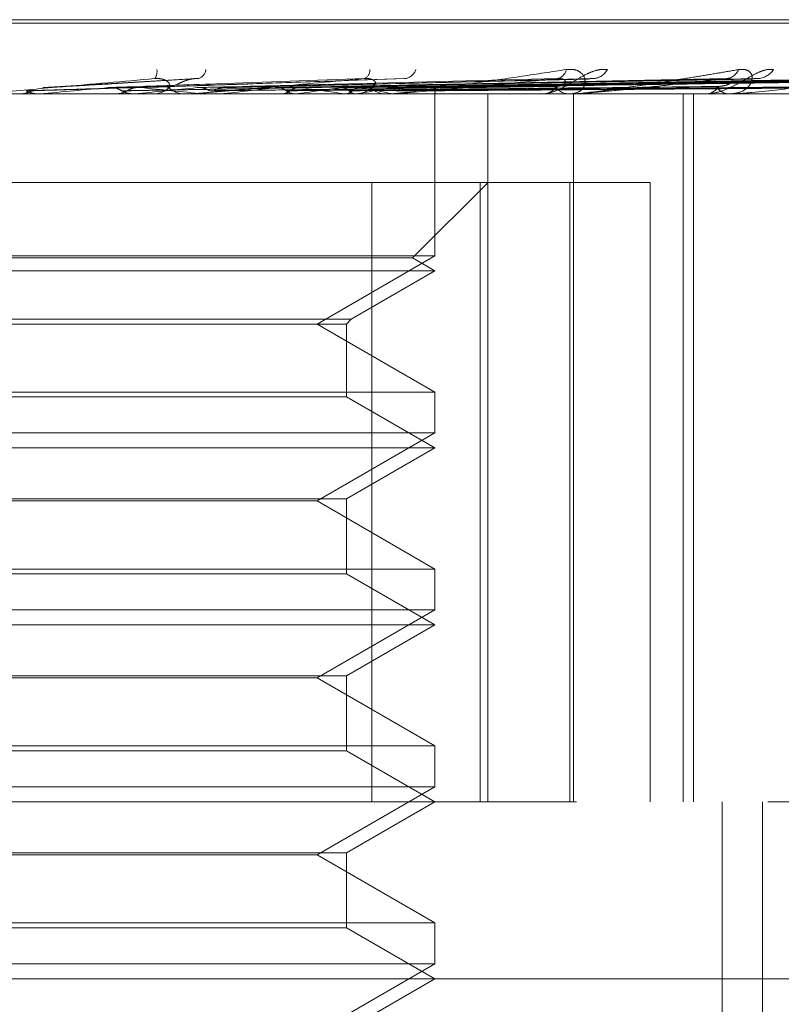
# Model space of a CAD drawing. Units: inches. Extents: x 0 to 23.4, y 0 to 16.5.
# Drawn here: x 7.7 to 7.7, y 13.5 to 13.6 of the extents above; entities that cross this region are included whole.
import ezdxf

# ---------------------------------------------------------------- set-up
doc = ezdxf.new("R2010")
doc.units = ezdxf.units.IN
doc.header["$MEASUREMENT"] = 0
doc.linetypes.add('HIDDEN', pattern=[0.07500000000000001, 0.05, -0.025])

msp = doc.modelspace()

# ---------------------------------------------------------------- linework, layer by layer
at = {"color": 7, "linetype": 'HIDDEN', "lineweight": 0}
for p, q in [((7.7369960423, 13.5767661164), (7.6308947711, 13.5767661164)), ((7.6310089218, 13.5766092897), (7.737110193, 13.5766092897)), ((7.6970004394, 13.5741489672), (7.6901818161, 13.5737469471)), ((7.7062672921, 13.5741504627), (7.6944108648, 13.5737481615)), ((7.7144088441, 13.574126302), (7.6981566354, 13.5737411472)), ((7.7207747454, 13.5741299302), (7.7006916371, 13.5737431442)), ((7.721722602, 13.5741270191), (7.7014820707, 13.5737415481)), ((7.7269288353, 13.5741294694), (7.7035547719, 13.5737428934)), ((7.7276714236, 13.5741275072), (7.7041739849, 13.5737418172)), ((7.7315304254, 13.5741291065), (7.7057102065, 13.5737426952)), ((7.7320409135, 13.5741278841), (7.7061358656, 13.5737420247)), ((7.7344134738, 13.574128793), (7.7070803151, 13.5737425236)), ((7.7346734147, 13.5741282045), (7.7072970572, 13.5737422008)), ((7.7354739006, 13.5741284997), (7.7076157027, 13.5737423629)), ((7.7099742547, 13.5734596834), (7.6174960397, 13.5734596834)), ((7.6909439605, 13.5734641779), (7.6890946141, 13.5734641779)), ((7.6900461748, 13.5734641779), (7.6899964511, 13.5734608076)), ((7.6899964986, 13.5734596834), (7.6899964511, 13.5734608076)), ((7.6967395008, 13.5734641779), (7.6900461748, 13.5734641779)), ((7.6933679887, 13.5734641779), (7.6934151735, 13.5734608076)), ((7.6942586656, 13.5734641779), (7.6942123201, 13.5734608076)), ((7.694937309, 13.5734596834), (7.6950618759, 13.5734596834)), ((7.6966399301, 13.5734596834), (7.6965163412, 13.5734596834)), ((7.7056597136, 13.5734641779), (7.6965275808, 13.5734641779)), ((7.697649264, 13.5734641779), (7.6965275808, 13.5734641779)), ((7.6973028695, 13.5734641779), (7.6973453337, 13.5734608076)), ((7.697649264, 13.5734641779), (7.6973028695, 13.5734641779)), ((7.6981004711, 13.5734641779), (7.6980591789, 13.5734608076)), ((7.7007570397, 13.5734641779), (7.7007932485, 13.5734608076)), ((7.7014327387, 13.5734641779), (7.7013979921, 13.5734608076)), ((7.7036056565, 13.5734641779), (7.7036343012, 13.5734608076)), ((7.7039732036, 13.5734596834), (7.7040902043, 13.5734596834)), ((7.7041350313, 13.5734641779), (7.7041080862, 13.5734608076)), ((7.7055668857, 13.5734596834), (7.7054516083, 13.5734596834)), ((7.7137971777, 13.5734641779), (7.7054628479, 13.5734641779)), ((7.7057457635, 13.5734641779), (7.7057658089, 13.5734608076)), ((7.7061096811, 13.5734641779), (7.7060915114, 13.5734608076)), ((7.7071000117, 13.5734641779), (7.7071107332, 13.5734608076)), ((7.7072853192, 13.5734641779), (7.7072765816, 13.5734608076)), ((7.7076194549, 13.5734641779), (7.7076204651, 13.5734608076)), ((7.7076245293, 13.5662512578), (7.7076245293, 13.5734596834)), ((7.7099742547, 13.5419636204), (7.7099742547, 13.5734596834)), ((7.7443250016, 13.5734596834), (7.7099742547, 13.5734596834)), ((7.7122873044, 13.5734596834), (7.71239251, 13.5734596834)), ((7.7137144475, 13.5734596834), (7.7136116481, 13.5734596834)), ((7.7137794334, 13.5419636204), (7.7137794334, 13.5734596834)), ((7.7186631861, 13.5419636204), (7.7186631861, 13.5734596834)), ((7.7191204903, 13.5419636204), (7.7191204903, 13.5734596834)), ((7.7207881415, 13.5734596834), (7.7207015355, 13.5734596834)), ((7.7208577838, 13.5734641779), (7.7207127751, 13.5734641779)), ((7.658366654, 13.5695226756), (7.7048148506, 13.5695226756)), ((7.7048148506, 13.5695226756), (7.7048148506, 13.5419636204)), ((7.7048148506, 13.5695226756), (7.7136225114, 13.5695226756)), ((7.7066261441, 13.5661620856), (7.709986734, 13.5695226756)), ((7.7096383101, 13.5419636204), (7.7096383101, 13.5695226756)), ((7.7136225114, 13.5695226756), (7.7136225114, 13.5419636204)), ((7.7171896352, 13.5695226756), (7.7136225114, 13.5695226756)), ((7.7171896352, 13.5419636204), (7.7171896352, 13.5695226756)), ((7.7076245293, 13.5662512578), (7.6603804348, 13.5662512578)), ((7.7066261441, 13.5661620856), (7.6822701335, 13.5661620856)), ((7.7023802348, 13.563223463), (7.7076245293, 13.5662512578)), ((7.7076245293, 13.5655856677), (7.7066261441, 13.5661620856)), ((7.7076245293, 13.5655856677), (7.6821936848, 13.5655856677)), ((7.703898505, 13.5634344466), (7.7076245293, 13.5655856677)), ((7.6641064591, 13.5634344466), (7.703898505, 13.5634344466)), ((7.6643174427, 13.563223463), (7.7036875214, 13.563223463)), ((7.7076245293, 13.5601956681), (7.7023802348, 13.563223463)), ((7.7036875214, 13.563223463), (7.703898505, 13.5634344466)), ((7.7036875214, 13.5599846845), (7.7036875214, 13.563223463)), ((7.6603804348, 13.5601956681), (7.7075551755, 13.5601956681)), ((7.7075551755, 13.5601956681), (7.7076245293, 13.5601956681)), ((7.7076245293, 13.5583772421), (7.7076245293, 13.5601956681)), ((7.7036875214, 13.5599846845), (7.682495151, 13.5599846845)), ((7.7076245293, 13.5577116519), (7.7036875214, 13.5599846845)), ((7.7076245293, 13.5583772421), (7.6603804348, 13.5583772421)), ((7.7023802348, 13.5553494472), (7.7076245293, 13.5583772421)), ((7.7076245293, 13.5577116519), (7.6821936848, 13.5577116519)), ((7.7036875214, 13.5554386194), (7.7076245293, 13.5577116519)), ((7.6643174427, 13.5554386194), (7.7036875214, 13.5554386194)), ((7.7023802348, 13.5553494472), (7.6656247293, 13.5553494472)), ((7.7076245293, 13.5523216524), (7.7023802348, 13.5553494472)), ((7.7036875214, 13.5521106687), (7.7036875214, 13.5554386194)), ((7.6603804348, 13.5523216524), (7.7075551755, 13.5523216524)), ((7.7075551755, 13.5523216524), (7.7076245293, 13.5523216524)), ((7.7076245293, 13.5505032263), (7.7076245293, 13.5523216524)), ((7.7036875214, 13.5521106687), (7.682495151, 13.5521106687)), ((7.7076245293, 13.5498376362), (7.7036875214, 13.5521106687)), ((7.7076245293, 13.5505032263), (7.6603804348, 13.5505032263)), ((7.7023802348, 13.5474754315), (7.7076245293, 13.5505032263)), ((7.7076245293, 13.5498376362), (7.6821936848, 13.5498376362)), ((7.7036875214, 13.5475646036), (7.7076245293, 13.5498376362)), ((7.6643174427, 13.5475646036), (7.7036875214, 13.5475646036)), ((7.7023802348, 13.5474754315), (7.6656247293, 13.5474754315)), ((7.7076245293, 13.5444476366), (7.7023802348, 13.5474754315)), ((7.7036875214, 13.544236653), (7.7036875214, 13.5475646036)), ((7.6603804348, 13.5444476366), (7.7075551755, 13.5444476366)), ((7.7075551755, 13.5444476366), (7.7076245293, 13.5444476366)), ((7.7076245293, 13.5426292106), (7.7076245293, 13.5444476366)), ((7.7036875214, 13.544236653), (7.682495151, 13.544236653)), ((7.7076245293, 13.5419636204), (7.7036875214, 13.544236653)), ((7.7076245293, 13.5426292106), (7.6603804348, 13.5426292106)), ((7.7023802348, 13.5396014157), (7.7076245293, 13.5426292106)), ((7.6139237419, 13.5419636204), (7.7224337896, 13.5419636204)), ((7.7036875214, 13.5396905879), (7.7076245293, 13.5419636204)), ((7.7204023702, 13.4829085023), (7.7204023702, 13.5419636204)), ((7.7221861231, 13.4829085023), (7.7221861231, 13.5419636204)), ((7.7443250016, 13.5419636204), (7.7224337896, 13.5419636204)), ((7.6643174427, 13.5396905879), (7.7036875214, 13.5396905879)), ((7.7023802348, 13.5396014157), (7.6656247293, 13.5396014157)), ((7.7076245293, 13.5365736209), (7.7023802348, 13.5396014157)), ((7.7036875214, 13.5363626372), (7.7036875214, 13.5396905879)), ((7.6603804348, 13.5365736209), (7.7075551755, 13.5365736209)), ((7.7075551755, 13.5365736209), (7.7076245293, 13.5365736209)), ((7.7076245293, 13.5347551948), (7.7076245293, 13.5365736209)), ((7.7036875214, 13.5363626372), (7.682495151, 13.5363626372)), ((7.7076245293, 13.5340896047), (7.7036875214, 13.5363626372)), ((7.7076245293, 13.5347551948), (7.6603804348, 13.5347551948)), ((7.7023802348, 13.5317274), (7.7076245293, 13.5347551948)), ((7.761955238, 13.5340896047), (7.6060497262, 13.5340896047)), ((7.7036875214, 13.5318165721), (7.7076245293, 13.5340896047))]:
    msp.add_line(p, q, dxfattribs=at)
for centre, radius, start, end in [((7.6947188756, 13.5744542572), 0.0005460183638754, 325.3252932077, 9.7567110113), ((7.6969216592, 13.5746317395), 0.0005258100893882, 291.8252410743, 350.7023871002), ((7.7043106003, 13.5745325449), 0.0004247758324664, 293.7083316089, 1.9215688185), ((7.7061910986, 13.574757483), 0.0006245073920166, 280.5929105797, 340.2828210501), ((7.7129637081, 13.574645271), 0.0005098397682193, 280.2817995524, 348.8624968101), ((7.7146155718, 13.5749097713), 0.0007696213384662, 275.44163639, 331.859292272), ((7.7205261073, 13.5747910576), 0.0006495156033984, 274.5825718993, 337.9089610404), ((7.7219156395, 13.5750642099), 0.0009217649722153, 272.8914206632, 325.8516242924), ((7.6083465876, 14.4765796301), 0.9068033649359453, 275.1691445908, 275.3619342916), ((7.6544517363, 13.9838644337), 0.412326280499998, 275.5400954124, 275.9294949328), ((7.6648193269, 13.2660628208), 0.3091128837503536, 83.967858805, 84.4837478397), ((7.6950593727, 13.5745955754), 0.0011358947176246, 270.1262641931, 315.0389518037), ((7.6965193765, 13.5745862662), 0.0011265868546815, 224.7650189847, 269.8456313474), ((7.6763895214, 13.7731957777), 0.2009081314991917, 276.203729502, 276.9034145998), ((7.6899070457, 13.6629934954), 0.0902681576962512, 277.3357117951, 278.6166037248), ((7.6918496635, 13.497884966), 0.0764880424661513, 81.1587577931, 82.648090707), ((7.7040815358, 13.5744938863), 0.0010342392226226, 270.4802300532, 317.3313332445), ((7.6987955278, 13.6059139758), 0.0328861624800161, 279.3440931974, 281.9810387929), ((7.6996461441, 13.5457195092), 0.0284072525529278, 77.6008699429, 80.5861806589), ((7.7054612825, 13.5744785327), 0.0010188952395779, 222.290932918, 269.4559784891), ((7.7123733452, 13.5743491108), 0.0008896338556416, 271.2343838191, 321.3040405335), ((7.7136324072, 13.5743299125), 0.0008704766139515, 218.0894966569, 268.6334832771), ((7.7196332763, 13.57418199), 0.0007231760183288, 272.8097537353, 327.4525387098), ((7.7207394451, 13.5741616974), 0.0007030367661553, 211.6376348701, 266.9089613846), ((7.6966399249, 13.5745649968), 0.0011053133624351, 270.0002676848, 275.1686904178), ((7.7055668696, 13.5744208926), 0.0009612091745564, 270.000957955, 275.5428915408), ((7.7137144133, 13.5742239747), 0.0007642912401136, 270.0025624001, 276.2166956852), ((7.7207880793, 13.5740024543), 0.0005427708384757, 270.0065642882, 277.3784989159)]:
    msp.add_arc(centre, radius, start, end, dxfattribs=at)
for points, knots in [([(7.705566885676617, 13.57345968342466), (7.705585625464528, 13.57346008300685), (7.705626098401647, 13.57346094599766), (7.705742189818262, 13.57346934114594), (7.70604819465319, 13.57349854560675), (7.706846127822063, 13.57359380694979), (7.708051725082728, 13.5737542443938), (7.709703780101537, 13.57398558653164), (7.71152662803151, 13.57425135656567), (7.71281640590625, 13.57444804149094), (7.713463945793824, 13.57454678821073)], [0, 0, 0, 0, 0.0132025401094836, 0.0285139606807366, 0.0541642800165489, 0.1335656119397263, 0.3075826695252403, 0.487106389840868, 0.7424990169511022, 1, 1, 1, 1]), ([(7.715294217770296, 13.57454678821074), (7.715178529805624, 13.57455557090827), (7.71504794200245, 13.57456548475868), (7.714772362926618, 13.57451029909518), (7.714586767977766, 13.57444479741691), (7.714249824485333, 13.57428850127248), (7.713858648755316, 13.57406231053507), (7.713343304170698, 13.57375345263021), (7.712834123266206, 13.5735096047078), (7.712541609599944, 13.57347653808637), (7.712392510034658, 13.57345968342469)], [0, 0, 0, 0, 0.1194461009599936, 0.1348299623610733, 0.2536738278693308, 0.2817546550318722, 0.437165209549555, 0.6109336935281974, 0.8016857882116162, 1, 1, 1, 1]), ([(7.713463945793825, 13.57454678821073), (7.713591854239395, 13.57455557090825), (7.713736236439932, 13.57456548475866), (7.713960386535857, 13.57451029909518), (7.714079727890999, 13.5744447974169), (7.714235853893823, 13.57428850127246), (7.714329929205089, 13.57406231053504), (7.714260536480523, 13.57375345263018), (7.714017722697021, 13.57350960470778), (7.713748748955972, 13.57347653808634), (7.713611648121073, 13.57345968342466)], [0, 0, 0, 0, 0.1194461009576911, 0.1348299623625687, 0.2536738278687612, 0.2817546550290054, 0.437165209547605, 0.6109336935232519, 0.8016857882092708, 1, 1, 1, 1]), ([(7.713714447525062, 13.57345968342466), (7.71373899388691, 13.57346008110888), (7.713792007472994, 13.57346094000059), (7.713893878106388, 13.57346736475866), (7.71400209295957, 13.57347607564042), (7.714180597265536, 13.57349263039793), (7.714443313284512, 13.57352126803144), (7.714907542950948, 13.57357749977554), (7.715492872801801, 13.57365529303977), (7.71618781595668, 13.57375346736608), (7.716872661895068, 13.57385442353951), (7.717640098153943, 13.57397130006907), (7.718479931767812, 13.57410345114164), (7.719386145758634, 13.5742507863348), (7.72027147874034, 13.57439871373312), (7.720842308208149, 13.57449740499841), (7.721127940302589, 13.57454678821073)], [0, 0, 0, 0, 0.013192622674406, 0.0284925416709483, 0.041211036707285, 0.0541804458650578, 0.0933182839491454, 0.1337842497417141, 0.2202319121206236, 0.3079185321391205, 0.3975104578442554, 0.4873679763424645, 0.6148439110146972, 0.7426450260402965, 0.8712245173515474, 1, 1, 1, 1]), ([(7.722678479909209, 13.57454678821073), (7.722582920631679, 13.57455557090826), (7.722475053956339, 13.57456548475867), (7.722231293962622, 13.57451029909517), (7.722060796374971, 13.57444479741691), (7.721739138607963, 13.57428850127245), (7.721348249787452, 13.57406231053506), (7.720794565844635, 13.5737534526302), (7.720212607631625, 13.57350960470779), (7.719852354066382, 13.57347653808635), (7.719668726235734, 13.57345968342467)], [0, 0, 0, 0, 0.1194461009588396, 0.1348299623609583, 0.2536738278726386, 0.2817546550301935, 0.4371652095487694, 0.6109336935299644, 0.8016857882112775, 0.9999999999999999, 0.9999999999999999, 0.9999999999999999, 0.9999999999999999]), ([(7.721127940302589, 13.57454678821073), (7.721238747011595, 13.57455557090825), (7.721363824885926, 13.57456548475865), (7.721543417204604, 13.57451029909518), (7.721631250522329, 13.57444479741688), (7.721727303232812, 13.57428850127248), (7.721747501381006, 13.57406231053502), (7.721571611575046, 13.5737534526302), (7.721215309863552, 13.57350960470777), (7.720874998463677, 13.57347653808634), (7.720701535519426, 13.57345968342466)], [0, 0, 0, 0, 0.1194461009589902, 0.1348299623646133, 0.2536738278661912, 0.2817546550322289, 0.4371652095477406, 0.6109336935315662, 0.8016857882106463, 0.9999999999999999, 0.9999999999999999, 0.9999999999999999, 0.9999999999999999]), ([(7.695167918526218, 13.57414361836704), (7.693770216429596, 13.574020752723), (7.691425176527953, 13.5738146109146), (7.688857828632633, 13.573591192853), (7.6876804680962, 13.57349036286406), (7.68744473822043, 13.57347071754499), (7.687373986155462, 13.57346504944113), (7.687363557909496, 13.57346444541692), (7.68735893891409, 13.57346417787576)], [0, 0, 0, 0, 0.5273188798744689, 0.8847263069733275, 0.9590362595960528, 0.9800473728080957, 0.9911623590741525, 1, 1, 1, 1]), ([(7.689446103513083, 13.57360421912076), (7.689631894586122, 13.57360969419828), (7.690560850157131, 13.57363706959192), (7.692645183985278, 13.57369930786509), (7.694558701536823, 13.57375757572048), (7.695719498918434, 13.57379292275658)], [0, 0, 0, 0, 0.0895371415804488, 0.4476858070866196, 1, 1, 1, 1]), ([(7.689697090380231, 13.57360421912077), (7.689882564244737, 13.57360969419829), (7.690809933772727, 13.57363706959192), (7.6928720865854, 13.57369930786514), (7.694733766351496, 13.5737575757205), (7.695863117371109, 13.57379292275658)], [0, 0, 0, 0, 0.0895371415799936, 0.4476858070869143, 1, 1, 1, 1]), ([(7.690182401403437, 13.57374414826163), (7.690187738250041, 13.57374538526532), (7.690240017516605, 13.57375750284157), (7.690293841060662, 13.57375049043548), (7.690342170112981, 13.57374419387983)], [0, 0, 0, 0, 0.1020834253059833, 1, 1, 1, 1]), ([(7.69034217011298, 13.57374419387983), (7.690537140647891, 13.5737551412998), (7.691511994677461, 13.57380987847572), (7.693788086933231, 13.57394144151137), (7.695830621922698, 13.57406548666725), (7.697117143185508, 13.57414361836704)], [0, 0, 0, 0, 0.0846963374240255, 0.4234822757478482, 1, 1, 1, 1]), ([(7.693084523004795, 13.57374419387982), (7.693402799212922, 13.57375514129979), (7.694994182465533, 13.57380987847571), (7.698776465288574, 13.57394144151133), (7.702276711808753, 13.57406548666723), (7.7044813945175, 13.57414361836702)], [0, 0, 0, 0, 0.0846963374238418, 0.4234822757477239, 1, 1, 1, 1]), ([(7.693697982034419, 13.57360421912077), (7.693658515961007, 13.5736256523743), (7.693510712920588, 13.57370592131837), (7.693297815517744, 13.57375507679167), (7.69313030850611, 13.57374653001234), (7.693084523004795, 13.57374419387982)], [0, 0, 0, 0, 0.2093091832241343, 0.7838766564056343, 1, 1, 1, 1]), ([(7.693697982034424, 13.57360421912077), (7.694025221017552, 13.57360969419828), (7.695661416295695, 13.57363706959191), (7.699324920244964, 13.57369930786509), (7.702675191801339, 13.57375757572047), (7.704707567437079, 13.57379292275657)], [0, 0, 0, 0, 0.0895371415802641, 0.4476858070865403, 0.9999999999999999, 0.9999999999999999, 0.9999999999999999, 0.9999999999999999]), ([(7.69393290996923, 13.57360421912077), (7.694259852039841, 13.57360969419828), (7.695894562755075, 13.57363706959193), (7.699537304900184, 13.57369930786511), (7.702839055416315, 13.5737575757205), (7.704841996727597, 13.57379292275659)], [0, 0, 0, 0, 0.0895371415799618, 0.4476858070870884, 1, 1, 1, 1]), ([(7.69393290996923, 13.57360421912077), (7.693971844354459, 13.57362565237431), (7.694117656187665, 13.57370592131837), (7.694326467338038, 13.57375507679167), (7.694489262433972, 13.57374653001234), (7.694533760004575, 13.57374419387983)], [0, 0, 0, 0, 0.2093091832381206, 0.7838766564646744, 1, 1, 1, 1]), ([(7.694533760004575, 13.57374419387983), (7.69486956854549, 13.57375514129979), (7.696548613583896, 13.57380987847572), (7.700489278588392, 13.57394144151135), (7.704058054595191, 13.57406548666725), (7.706305901627742, 13.57414361836705)], [0, 0, 0, 0, 0.0846963374235226, 0.4234822757479782, 1, 1, 1, 1]), ([(7.695719498918382, 13.57379292275663), (7.695775066888555, 13.57381266405887), (7.695850724600875, 13.57383954252431), (7.69578234487181, 13.57397544657143), (7.695670576276839, 13.57406467058336), (7.695497042623393, 13.57412831888676), (7.695326868716411, 13.57415228713281), (7.695212846273067, 13.57414606861962), (7.69516791852624, 13.57414361836704)], [0, 0, 0, 0, 0.423557156586586, 0.5766877106387216, 0.7311347587032659, 0.832315178840495, 0.9339279095352968, 1, 1, 1, 1]), ([(7.695863117371159, 13.57379292275662), (7.695945355134691, 13.57381266405887), (7.696057324692616, 13.57383954252431), (7.69633810802349, 13.57397544657142), (7.696550696512567, 13.57406467058336), (7.696780301378954, 13.57412831888676), (7.696967865520317, 13.57415228713281), (7.697074949406812, 13.57414606861962), (7.697117143185521, 13.57414361836704)], [0, 0, 0, 0, 0.423557156581025, 0.5766877106361864, 0.7311347586879843, 0.8323151788248468, 0.9339279095171162, 1, 1, 1, 1]), ([(7.7044813945175, 13.57414361836702), (7.703137646655836, 13.57402063365049), (7.701340038642662, 13.57385610999375), (7.699005765943942, 13.57365047861527), (7.697858932451719, 13.57355164402543), (7.697116829881622, 13.57349036271477), (7.696854851090507, 13.57347071755425), (7.696768740238777, 13.57346504943984), (7.696748476321504, 13.57346444541652), (7.696739500800492, 13.57346417787575)], [0, 0, 0, 0, 0.5270477054358453, 0.7050617200192659, 0.8847855866271425, 0.9590573252552747, 0.9800576334772405, 0.991166903843468, 1, 1, 1, 1]), ([(7.697046929542059, 13.57374419387982), (7.697495738879693, 13.57375514129979), (7.699739788687036, 13.57380987847571), (7.705060769209284, 13.57394144151133), (7.709965433177183, 13.57406548666723), (7.713054709255283, 13.57414361836702)], [0, 0, 0, 0, 0.0846963374233852, 0.4234822757473324, 1, 1, 1, 1]), ([(7.697599439925281, 13.57360421912076), (7.697563959176288, 13.57362578999782), (7.697480305425676, 13.57367664813416), (7.697336253974965, 13.57372764428545), (7.697185677952661, 13.57375244949709), (7.697088308724469, 13.57374665596707), (7.697046929542059, 13.57374419387982)], [0, 0, 0, 0, 0.2088805402752521, 0.4924822930797801, 0.784319254027756, 1, 1, 1, 1]), ([(7.697599439925281, 13.57360421912076), (7.698056299549044, 13.57360969419828), (7.700340598173957, 13.57363706959192), (7.705450863666405, 13.57369930786509), (7.710116801684512, 13.57375757572047), (7.712947300223602, 13.57379292275656)], [0, 0, 0, 0, 0.0895371415801059, 0.4476858070868766, 1, 1, 1, 1]), ([(7.69780981802009, 13.57360421912077), (7.69826641175854, 13.57360969419828), (7.700549380956566, 13.57363706959192), (7.705641054241913, 13.57369930786511), (7.710263541641822, 13.57375757572049), (7.713067681727195, 13.57379292275659)], [0, 0, 0, 0, 0.0895371415809108, 0.4476858070863661, 1, 1, 1, 1]), ([(7.69780981802009, 13.57360421912077), (7.69784455064063, 13.57362565237431), (7.697974626588743, 13.57370592131837), (7.698160593828651, 13.57375507679167), (7.698305196990892, 13.57374653001234), (7.698344722072315, 13.57374419387983)], [0, 0, 0, 0, 0.2093091832325863, 0.7838766564312573, 1, 1, 1, 1]), ([(7.698344722072315, 13.57374419387983), (7.698809231623601, 13.5737551412998), (7.701131782608324, 13.57380987847572), (7.70659459446112, 13.57394144151134), (7.711560626621994, 13.57406548666725), (7.714688556375809, 13.57414361836704)], [0, 0, 0, 0, 0.0846963374233351, 0.4234822757476929, 0.9999999999999999, 0.9999999999999999, 0.9999999999999999, 0.9999999999999999]), ([(7.70053787576028, 13.57374419387982), (7.701100997088624, 13.57375514129979), (7.703916607643954, 13.57380987847572), (7.710583971765497, 13.57394144151133), (7.716715785846373, 13.57406548666723), (7.720578000807353, 13.57414361836703)], [0, 0, 0, 0, 0.0846963374242223, 0.4234822757485083, 1, 1, 1, 1]), ([(7.701009468332368, 13.57360421912076), (7.700979262263524, 13.57362578999781), (7.700908044743552, 13.57367664813415), (7.700785223601472, 13.57372764428544), (7.700656629332545, 13.57375244949708), (7.700573291846908, 13.57374665596707), (7.700537875760281, 13.57374419387982)], [0, 0, 0, 0, 0.2088805402789426, 0.4924822930600912, 0.78431925398389, 1, 1, 1, 1]), ([(7.701009468332373, 13.57360421912076), (7.701579436499623, 13.57360969419827), (7.704429277967273, 13.57363706959192), (7.710801606693375, 13.5736993078651), (7.716614572016255, 13.57375757572047), (7.720140891866698, 13.57379292275656)], [0, 0, 0, 0, 0.0895371415801062, 0.4476858070871741, 1, 1, 1, 1]), ([(7.701187692974706, 13.57360421912077), (7.701757435893613, 13.57360969419829), (7.70460615111929, 13.57363706959192), (7.7109627292063, 13.57369930786511), (7.716738884751535, 13.57375757572048), (7.720242874682155, 13.57379292275657)], [0, 0, 0, 0, 0.0895371415800499, 0.4476858070871854, 0.9999999999999999, 0.9999999999999999, 0.9999999999999999, 0.9999999999999999]), ([(7.701187692974706, 13.57360421912077), (7.701216976516463, 13.57362578999783), (7.701286018973807, 13.57367664813416), (7.701403943109304, 13.57372764428544), (7.701526109312694, 13.5737524494971), (7.701604152190402, 13.57374665596708), (7.701637318217625, 13.57374419387983)], [0, 0, 0, 0, 0.2088805403093967, 0.4924822930914459, 0.7843192540078388, 1, 1, 1, 1]), ([(7.701637318217625, 13.57374419387983), (7.70221374019384, 13.5737551412998), (7.70509585408098, 13.57380987847572), (7.711883372528491, 13.57394144151134), (7.718067175502247, 13.57406548666724), (7.721962136446269, 13.57414361836703)], [0, 0, 0, 0, 0.0846963374236193, 0.423482275747725, 1, 1, 1, 1]), ([(7.703431189767683, 13.57374419387981), (7.704088270414696, 13.57375514129978), (7.707373678216411, 13.57380987847571), (7.715146450026387, 13.57394144151135), (7.722283794483052, 13.57406548666724), (7.726779357815314, 13.57414361836702)], [0, 0, 0, 0, 0.084696337423167, 0.4234822757472176, 1, 1, 1, 1]), ([(7.703804819944275, 13.57360421912075), (7.7037809802816, 13.57362578999781), (7.703724772978977, 13.57367664813415), (7.703627621221687, 13.57372764428543), (7.703525656437988, 13.57375244949708), (7.703459362728839, 13.57374665596707), (7.703431189767683, 13.57374419387981)], [0, 0, 0, 0, 0.208880540287086, 0.4924822930829403, 0.7843192540212589, 1, 1, 1, 1]), ([(7.703804819944275, 13.57360421912075), (7.704467296520416, 13.57360969419827), (7.707779680134987, 13.57363706959192), (7.715183759531609, 13.57369930786511), (7.721933656446975, 13.57375757572048), (7.726028347221654, 13.57379292275656)], [0, 0, 0, 0, 0.0895371415801914, 0.4476858070864022, 0.9999999999999999, 0.9999999999999999, 0.9999999999999999, 0.9999999999999999]), ([(7.703944449631183, 13.57360421912077), (7.704606749737029, 13.57360969419828), (7.707918250999929, 13.57363706959192), (7.715309990594498, 13.57369930786511), (7.722031048974069, 13.57375757572048), (7.726108245424323, 13.57379292275658)], [0, 0, 0, 0, 0.0895371415802213, 0.4476858070865555, 1, 1, 1, 1]), ([(7.703944449631183, 13.57360421912077), (7.703967216967377, 13.57362578999783), (7.704020896022016, 13.57367664813416), (7.704112355599809, 13.57372764428543), (7.704206848532531, 13.5737524494971), (7.70426698789856, 13.57374665596708), (7.70429254543705, 13.57374419387983)], [0, 0, 0, 0, 0.2088805403135141, 0.4924822931044088, 0.7843192540160449, 1, 1, 1, 1]), ([(7.70429254543705, 13.57374419387983), (7.704960046446127, 13.5737551412998), (7.708297556130549, 13.57380987847573), (7.716164462571326, 13.57394144151134), (7.723342537606795, 13.57406548666724), (7.727863755704313, 13.57414361836703)], [0, 0, 0, 0, 0.0846963374238897, 0.4234822757472601, 0.9999999999999999, 0.9999999999999999, 0.9999999999999999, 0.9999999999999999]), ([(7.704707567437022, 13.57379292275661), (7.704816494870978, 13.57381266405886), (7.704964803337822, 13.5738395425243), (7.704988523158191, 13.57397544657141), (7.70492554529921, 13.57406467058335), (7.7047862727395, 13.57412831888675), (7.704634169403338, 13.5741522871328), (7.704524576796102, 13.57414606861961), (7.704481394517526, 13.57414361836703)], [0, 0, 0, 0, 0.4235571565807322, 0.5766877106322006, 0.7311347586969982, 0.832315178832187, 0.933927909525949, 1, 1, 1, 1]), ([(7.705622299657451, 13.57374419387981), (7.706349591016573, 13.57375514129978), (7.709986052866768, 13.5738098784757), (7.718583304140135, 13.57394144151136), (7.726468216747757, 13.57406548666724), (7.731434647079388, 13.57414361836703)], [0, 0, 0, 0, 0.0846963374239482, 0.4234822757482985, 1, 1, 1, 1]), ([(7.705884463470577, 13.57360421912075), (7.70586785184158, 13.57362578999781), (7.705828686234637, 13.57367664813414), (7.705760715179781, 13.57372764428543), (7.705689065154275, 13.57375244949707), (7.705642211248942, 13.57374665596706), (7.705622299657451, 13.57374419387981)], [0, 0, 0, 0, 0.2088805403146419, 0.4924822930935212, 0.7843192540297124, 1, 1, 1, 1]), ([(7.713054709255283, 13.57414361836702), (7.711811753361483, 13.57402075272298), (7.709726343906933, 13.57381461091458), (7.707297627223617, 13.57359119285298), (7.706079261829887, 13.57349036286404), (7.70580044232682, 13.57347071754497), (7.705702088978652, 13.57346504944111), (7.705672721441736, 13.5734644454169), (7.705659713643634, 13.57346417787574)], [0, 0, 0, 0, 0.527318879875548, 0.8847263069764053, 0.9590362595965893, 0.9800473728110092, 0.9911623590760101, 1, 1, 1, 1]), ([(7.705884463470572, 13.57360421912075), (7.706615504826069, 13.57360969419826), (7.710270712413406, 13.57363706959191), (7.71843893976003, 13.57369930786511), (7.725881809406646, 13.57375757572048), (7.730396878312321, 13.57379292275657)], [0, 0, 0, 0, 0.0895371415796675, 0.4476858070870649, 1, 1, 1, 1]), ([(7.705980451621359, 13.57360421912076), (7.706711371662708, 13.57360969419828), (7.710365972679115, 13.57363706959192), (7.718525717053365, 13.57369930786511), (7.725948761705848, 13.57375757572049), (7.730451804172963, 13.57379292275658)], [0, 0, 0, 0, 0.0895371415807572, 0.4476858070868827, 1, 1, 1, 1]), ([(7.705980451621359, 13.57360421912076), (7.70599587988114, 13.57362578999782), (7.706032255432183, 13.57367664813416), (7.706093944864805, 13.57372764428542), (7.706157349306069, 13.57375244949709), (7.706197411567066, 13.57374665596707), (7.706214436900805, 13.57374419387982)], [0, 0, 0, 0, 0.2088805402771, 0.4924822930768519, 0.7843192540010185, 1, 1, 1, 1]), ([(7.706214436900805, 13.57374419387982), (7.706948891717101, 13.57375514129979), (7.710621170902996, 13.57380987847572), (7.719283134841283, 13.57394144151135), (7.727196047604368, 13.57406548666725), (7.732180114253392, 13.57414361836704)], [0, 0, 0, 0, 0.0846963374228035, 0.4234822757475983, 1, 1, 1, 1]), ([(7.707032013009382, 13.57374419387981), (7.70780322887594, 13.57375514129978), (7.711659313568607, 13.57380987847571), (7.720770317244418, 13.57394144151133), (7.729117816717434, 13.57406548666724), (7.734375614316354, 13.57414361836704)], [0, 0, 0, 0, 0.0846963374232794, 0.4234822757477801, 1, 1, 1, 1]), ([(7.707080270790337, 13.57373843519997), (7.707075091296415, 13.57374211304223), (7.707059431387833, 13.57375323279147), (7.707043005833487, 13.57374781784197), (7.707032013009382, 13.57374419387981)], [0, 0, 0, 0, 0.3307486692024779, 1, 1, 1, 1]), ([(7.707173235175694, 13.57360421912075), (7.707946419571256, 13.57360969419827), (7.711812342405579, 13.5736370695919), (7.720449496683806, 13.5736993078651), (7.728316334360455, 13.57375757572048), (7.733088595043012, 13.57379292275657)], [0, 0, 0, 0, 0.0895371415796729, 0.4476858070855594, 0.9999999999999999, 0.9999999999999999, 0.9999999999999999, 0.9999999999999999]), ([(7.707222112528521, 13.57360421912076), (7.707995235150684, 13.57360969419827), (7.711860849117932, 13.57363706959191), (7.720493683850143, 13.57369930786511), (7.728350426601264, 13.57375757572049), (7.733116563397926, 13.57379292275658)], [0, 0, 0, 0, 0.0895371415803867, 0.4476858070873635, 1, 1, 1, 1]), ([(7.707333530443874, 13.57374419387982), (7.708108393956755, 13.57375514129978), (7.711982716906356, 13.57380987847571), (7.721126672396851, 13.57394144151134), (7.729488429603409, 13.57406548666724), (7.734755207649395, 13.57414361836704)], [0, 0, 0, 0, 0.0846963374241038, 0.4234822757487052, 0.9999999999999999, 0.9999999999999999, 0.9999999999999999, 0.9999999999999999]), ([(7.707609379109923, 13.57374419387981), (7.70839664573312, 13.57375514129978), (7.712332984320533, 13.57380987847571), (7.721628444987476, 13.57394144151133), (7.730136830945714, 13.57406548666723), (7.73549596530763, 13.57414361836703)], [0, 0, 0, 0, 0.084696337423376, 0.4234822757479693, 1, 1, 1, 1]), ([(7.707615757718622, 13.57373823872324), (7.707615160710506, 13.57374200361575), (7.707613380882846, 13.57375322768399), (7.707610976794323, 13.57374780057322), (7.707609379109923, 13.57374419387981)], [0, 0, 0, 0, 0.3354302944918955, 1, 1, 1, 1]), ([(7.707624555492377, 13.57360421912075), (7.708411938029446, 13.57360969419827), (7.712348851586984, 13.57363706959191), (7.721142763537302, 13.5736993078651), (7.729149241233487, 13.57375757572048), (7.734006211757825, 13.57379292275657)], [0, 0, 0, 0, 0.0895371415809423, 0.4476858070868478, 1, 1, 1, 1]), ([(7.712947300223553, 13.5737929227566), (7.713026961572615, 13.57379844112279), (7.71318876733484, 13.57380964986402), (7.713352800532894, 13.57388031705017), (7.713423966068152, 13.57396113299395), (7.713429664535616, 13.57402492871969), (7.713403086202569, 13.57407828610904), (7.713324328607595, 13.574128281975), (7.713195786231266, 13.57415229271952), (7.713094585084644, 13.57414607019871), (7.713054709255283, 13.57414361836702)], [0, 0, 0, 0, 0.2088827428292566, 0.4242764128061501, 0.5770481382123896, 0.653231668824031, 0.7317647867940092, 0.8327081122874461, 0.9340827353208632, 1, 1, 1, 1]), ([(7.720578000807353, 13.57414361836703), (7.72003937386155, 13.57408237883169), (7.718959618115099, 13.57395961531103), (7.717417657604228, 13.57379491462596), (7.71599465989665, 13.57365072067452), (7.715044721888575, 13.57355958299789), (7.714396553713934, 13.57350371951309), (7.714172748555042, 13.57348576587269), (7.714016130929426, 13.57347469062576), (7.713931177378369, 13.57346929223908), (7.713851129422456, 13.5734650468819), (7.713813739065347, 13.57346444463131), (7.713797177709941, 13.57346417787573)], [0, 0, 0, 0, 0.2629366689123391, 0.5270946457895422, 0.70501552930444, 0.8846453703073728, 0.9215910652104996, 0.9590297918258364, 0.9694636115557357, 0.9800680666639824, 0.9911715250276415, 1, 1, 1, 1]), ([(7.714408964168889, 13.57412512148785), (7.714470532653651, 13.57413544828318), (7.714574572469886, 13.57415289873519), (7.714655514192175, 13.57414630860324), (7.714688556375846, 13.57414361836705)], [0, 0, 0, 0, 0.5917780998792552, 1, 1, 1, 1]), ([(7.720140891866646, 13.57379292275661), (7.720241562906303, 13.57379843229794), (7.720446042927015, 13.57380962311439), (7.720674670161416, 13.57388041447546), (7.720798287377415, 13.57396093498503), (7.720842941745148, 13.57402527715142), (7.720844729165818, 13.57407674270681), (7.720825179408466, 13.57411784555731), (7.720780544384716, 13.57412629912208), (7.720774570543445, 13.5741274305263)], [0, 0, 0, 0, 0.2462352359135844, 0.5001456855069766, 0.680236110097311, 0.7700428092030395, 0.8626192497929273, 0.9816132999065298, 1, 1, 1, 1]), ([(7.720774570543445, 13.5741274305263), (7.720746235779016, 13.57413658839342), (7.720696126548301, 13.5741527838228), (7.720613782564151, 13.57414639469763), (7.720578000807353, 13.57414361836703)], [0, 0, 0, 0, 0.5654599766159224, 1, 1, 1, 1]), ([(7.726779357815314, 13.57414361836702), (7.725869219124033, 13.57402075272298), (7.724342204496065, 13.57381461091457), (7.722400067017017, 13.57359119285298), (7.721315244828999, 13.57349036286404), (7.721033280533276, 13.57347071754496), (7.720921416409128, 13.5734650494411), (7.720877316896002, 13.57346444541689), (7.720857783846127, 13.57346417787573)], [0, 0, 0, 0, 0.5273188798743266, 0.8847263069749762, 0.9590362595952454, 0.9800473728075441, 0.9911623590733145, 1, 1, 1, 1]), ([(7.721722732149623, 13.57412556173979), (7.721777739310737, 13.57413566484783), (7.721871446835678, 13.57415287601142), (7.721935629559423, 13.57414632420435), (7.721962136446269, 13.57414361836703)], [0, 0, 0, 0, 0.5870090064787135, 1, 1, 1, 1]), ([(7.689171215322574, 13.57345995171895), (7.689292609016942, 13.57347269952894), (7.689476915852261, 13.57349205398163), (7.689641059830755, 13.57357567506331), (7.689697090380231, 13.57360421912077)], [0, 0, 0, 0, 0.6586499852780356, 1, 1, 1, 1]), ([(7.689171215322572, 13.57345995171895), (7.689344888806654, 13.57345990629647), (7.689921624046105, 13.57345975545739), (7.690516511345242, 13.57345968488055), (7.690937688297557, 13.5734596834828), (7.690955200101224, 13.57345968342468)], [0, 0, 0, 0, 0.2922709278860794, 0.9705738585838637, 1, 1, 1, 1]), ([(7.689971768990951, 13.57345995171895), (7.689850966552582, 13.57347269952893), (7.689667557395869, 13.57349205398163), (7.689502459635885, 13.5735756750633), (7.689446103513083, 13.57360421912076)], [0, 0, 0, 0, 0.6586499852719936, 1, 1, 1, 1]), ([(7.689971768990951, 13.57345995171895), (7.690169327339403, 13.57345990533039), (7.690825073249592, 13.57345975135508), (7.691480074525242, 13.57345971157286), (7.691937741790507, 13.57345968377594)], [0, 0, 0, 0, 0.3012727115523423, 1, 1, 1, 1]), ([(7.693440595500257, 13.57345995171895), (7.693554466236204, 13.57347269952894), (7.693727351286675, 13.57349205398163), (7.693880598895649, 13.57357567506331), (7.69393290996923, 13.57360421912077)], [0, 0, 0, 0, 0.6586499852730452, 1, 1, 1, 1]), ([(7.693440595500257, 13.57345995171895), (7.693756474297292, 13.57345990533039), (7.694804955573268, 13.57345975135507), (7.695854141417418, 13.57345971157287), (7.69658723619737, 13.57345968377595)], [0, 0, 0, 0, 0.301272711560254, 1, 1, 1, 1]), ([(7.694189927216913, 13.57345995171895), (7.694077098293508, 13.57347269952893), (7.693905794982304, 13.57349205398162), (7.693750866778926, 13.5735756750633), (7.693697982034423, 13.57360421912077)], [0, 0, 0, 0, 0.6586499852902024, 1, 1, 1, 1]), ([(7.694189927216913, 13.57345995171895), (7.694528165595413, 13.57345990533039), (7.69565086395405, 13.57345975135507), (7.696772867642177, 13.57345971157286), (7.697556842237071, 13.57345968377594)], [0, 0, 0, 0, 0.3012727113204929, 1, 1, 1, 1]), ([(7.697368857667437, 13.57345995171895), (7.697815528242216, 13.57345990533039), (7.69929814036819, 13.57345975135508), (7.700781385913888, 13.57345971157286), (7.701817770052727, 13.57345968377594)], [0, 0, 0, 0, 0.3012727111530135, 1, 1, 1, 1]), ([(7.698039884631753, 13.57345995171895), (7.69850657822404, 13.57345990533039), (7.7000556517859, 13.57345975135507), (7.701604105748446, 13.57345971157286), (7.702686052787072, 13.57345968377594)], [0, 0, 0, 0, 0.3012727114948673, 1, 1, 1, 1]), ([(7.700814024194376, 13.57345995171895), (7.700900922905533, 13.57347269952893), (7.701032857488539, 13.57349205398162), (7.701148290063535, 13.57357567506331), (7.701187692974706, 13.57360421912077)], [0, 0, 0, 0, 0.6586499853030625, 1, 1, 1, 1]), ([(7.700814024194376, 13.57345995171895), (7.701375342708553, 13.57345990533039), (7.703238500216164, 13.57345975135507), (7.705102197101575, 13.57345971157286), (7.706404412972997, 13.57345968377595)], [0, 0, 0, 0, 0.301272711450585, 1, 1, 1, 1]), ([(7.701382493743552, 13.57345995171894), (7.701297410073229, 13.57347269952893), (7.701168231188804, 13.57349205398162), (7.701049870690285, 13.5735756750633), (7.701009468332373, 13.57360421912076)], [0, 0, 0, 0, 0.6586499852658654, 1, 1, 1, 1]), ([(7.701382493743552, 13.57345995171894), (7.701960775027235, 13.57345990533038), (7.703880236239531, 13.57345975135508), (7.705799175317656, 13.57345971157286), (7.707139990416876, 13.57345968377594)], [0, 0, 0, 0, 0.3012727113099442, 1, 1, 1, 1]), ([(7.703651577786559, 13.57345995171895), (7.703720002270564, 13.57347269952894), (7.703823888227499, 13.57349205398163), (7.703913768871894, 13.57357567506331), (7.703944449631183, 13.57360421912077)], [0, 0, 0, 0, 0.6586499852785244, 1, 1, 1, 1]), ([(7.703651577786559, 13.57345995171895), (7.70430725672651, 13.5734599053304), (7.706483620250167, 13.57345975135508), (7.70866040961524, 13.57345971157286), (7.710181391745964, 13.57345968377595)], [0, 0, 0, 0, 0.3012727114863242, 1, 1, 1, 1]), ([(7.704096943949905, 13.57345995171893), (7.704064500889842, 13.57346412577708), (7.703998790344863, 13.5734725799622), (7.703899554711128, 13.57352079184455), (7.703836610826039, 13.57357622278148), (7.703804819944275, 13.57360421912075)], [0, 0, 0, 0, 0.3255400288548204, 0.6593524984000736, 1, 1, 1, 1]), ([(7.704096943949905, 13.57345995171893), (7.704765912332699, 13.57345990533038), (7.706986386864168, 13.57345975135507), (7.709206455597896, 13.57345971157286), (7.710757678204616, 13.57345968377594)], [0, 0, 0, 0, 0.301272711447061, 1, 1, 1, 1]), ([(7.70577896186393, 13.57345995171895), (7.706505303284426, 13.57345990533039), (7.708916213377703, 13.57345975135507), (7.711327420384933, 13.57345971157286), (7.713012196519593, 13.57345968377595)], [0, 0, 0, 0, 0.3012727112977266, 1, 1, 1, 1]), ([(7.706085127947955, 13.57345995171893), (7.706820605169519, 13.57345990533037), (7.709261839285915, 13.57345975135506), (7.711702798607599, 13.57345971157285), (7.713408363495867, 13.57345968377594)], [0, 0, 0, 0, 0.3012727114633056, 1, 1, 1, 1]), ([(7.707119287223103, 13.57345995171894), (7.707890039252736, 13.57345990533038), (7.710448359341632, 13.57345975135507), (7.713006836685799, 13.57345971157286), (7.714794514623612, 13.57345968377594)], [0, 0, 0, 0, 0.3012727113302975, 1, 1, 1, 1]), ([(7.707275187587815, 13.57345995171894), (7.708050591585098, 13.57345990533038), (7.710624352727815, 13.57345975135506), (7.71319798001064, 13.57345971157285), (7.714996243624512, 13.57345968377594)], [0, 0, 0, 0, 0.3012727111365168, 1, 1, 1, 1]), ([(7.707624111013421, 13.57345995171894), (7.707625364955282, 13.57347269952892), (7.707627268761384, 13.57349205398161), (7.707625245971675, 13.57357567506329), (7.707624555492377, 13.57360421912075)], [0, 0, 0, 0, 0.6586499852917654, 1, 1, 1, 1]), ([(7.707624111013421, 13.57345995171894), (7.708411416665676, 13.57345990533038), (7.711024682396659, 13.57345975135506), (7.713637960040614, 13.57345971157285), (7.715463928443258, 13.57345968377594)], [0, 0, 0, 0, 0.3012727113516013, 1, 1, 1, 1])]:
    msp.add_open_spline(points, degree=3, knots=knots, dxfattribs=at)

doc.saveas('drawing.dxf')
